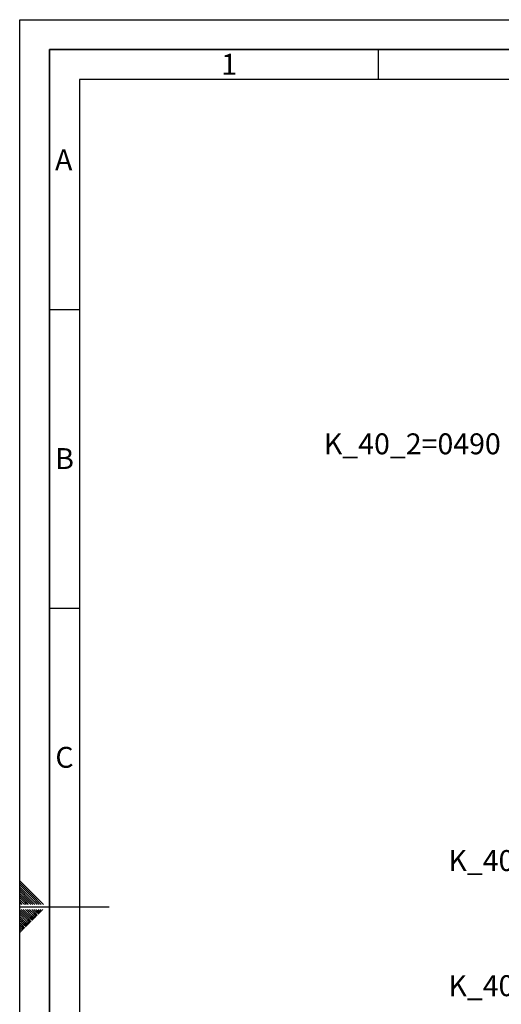
# Paper-space layout 'Blatt2' of a CAD drawing. Units: millimetres. Extents: x 0 to 4200, y 0 to 2970.
# Drawn here: x 0 to 806, y 1322 to 2970 of the extents above; entities that cross this region are included whole.
import ezdxf

# ---------------------------------------------------------------- set-up
doc = ezdxf.new("R2010")
doc.units = ezdxf.units.MM
for name, color, linetype in [('1', 7, 'Continuous'), ('61', 7, 'Continuous'), ('62', 7, 'Continuous')]:
    doc.layers.add(name, color=color, linetype=linetype)
doc.styles.add('SLDTEXTSTYLE0', font='TXT', dxfattribs={"width": 0.75})
doc.styles.add('SLDTEXTSTYLE1', font='TXT', dxfattribs={"width": 0.605})

# ---------------------------------------------------------------- blocks, each defined once
blk = doc.blocks.new('SW_NOTE_0_26')
at = {"layer": '1', "color": 0, "ltscale": 10, "insert": (-305.5, 18), "char_height": 35, "attachment_point": 1, "style": 'SLDTEXTSTYLE1'}
blk.add_mtext('K_40_2=0380', dxfattribs=at)
blk = doc.blocks.new('SW_NOTE_0_27')
at = {"layer": '1', "color": 0, "ltscale": 10, "insert": (-305.5, 18.2), "char_height": 35, "attachment_point": 1, "style": 'SLDTEXTSTYLE1'}
blk.add_mtext('K_40_2=0300', dxfattribs=at)

psp = doc.layouts.new('Blatt2')

# ---------------------------------------------------------------- linework, layer by layer
at = {"layer": '61', "ltscale": 10}
for p, q in [((0, 0), (0, 2970)), ((0, 2970), (4200, 2970))]:
    psp.add_line(p, q, dxfattribs=at)
at = {"layer": '61', "color": 7, "linetype": 'Continuous', "lineweight": 35, "ltscale": 10}
for p, q in [((4150, 2920), (50, 2920)), ((50, 2920), (50, 50))]:
    psp.add_line(p, q, dxfattribs=at)
at = {"layer": '61', "color": 7, "linetype": 'Continuous', "ltscale": 10}
for p, q in [((4100, 2870), (100, 2870)), ((100, 2870), (100, 100))]:
    psp.add_line(p, q, dxfattribs=at)
at = {"layer": '62', "color": 7, "linetype": 'Continuous', "ltscale": 10}
for p, q in [((600, 2920), (600, 2870)), ((50, 2485), (100, 2485)), ((50, 1985), (100, 1985)), ((23.1, 1505.8), (0, 1528.9)), ((21.4, 1504), (0, 1525.4)), ((19.6, 1502.3), (0, 1521.9)), ((17.8, 1500.5), (0, 1518.3)), ((16.1, 1498.7), (0, 1514.8)), ((14.3, 1497), (0, 1511.3)), ((12.5, 1495.2), (0, 1507.7)), ((10.8, 1493.4), (0, 1504.2)), ((9, 1491.7), (0, 1500.7)), ((29.1, 1489.2), (17.8, 1500.5)), ((32.7, 1489.2), (19.6, 1502.3)), ((36.2, 1489.2), (21.4, 1504)), ((39.7, 1489.2), (23.1, 1505.8)), ((7.2, 1489.9), (0, 1497.1)), ((4.4, 1489.2), (0, 1493.6)), ((0.9, 1489.2), (0, 1490.1)), ((0, 1485), (150, 1485)), ((7.9, 1489.2), (7.2, 1489.9)), ((11.5, 1489.2), (9, 1491.7)), ((15, 1489.2), (10.8, 1493.4)), ((18.5, 1489.2), (12.5, 1495.2)), ((22.1, 1489.2), (14.3, 1497)), ((25.6, 1489.2), (16.1, 1498.7)), ((15.3, 1464.3), (0, 1479.6)), ((13.5, 1462.6), (0, 1476.1)), ((11.8, 1460.8), (0, 1472.6)), ((10, 1459), (0, 1469)), ((17.1, 1466.1), (2.4, 1480.8)), ((18.8, 1467.9), (5.9, 1480.8)), ((20.6, 1469.7), (9.5, 1480.8)), ((22.4, 1471.4), (13, 1480.8)), ((24.1, 1473.2), (16.5, 1480.8)), ((23, 1463.8), (18.8, 1467.9)), ((25.9, 1475), (20.1, 1480.8)), ((24.7, 1465.5), (20.6, 1469.7)), ((26.5, 1467.3), (22.4, 1471.4)), ((27.7, 1476.7), (23.6, 1480.8)), ((28.3, 1469.1), (24.1, 1473.2)), ((30, 1470.8), (25.9, 1475)), ((29.4, 1478.5), (27.1, 1480.8)), ((31.8, 1472.6), (27.7, 1476.7)), ((33.6, 1474.4), (29.4, 1478.5)), ((35.3, 1476.1), (31.2, 1480.3)), ((37.1, 1477.9), (34.2, 1480.8)), ((38.9, 1479.7), (37.7, 1480.8)), ((8.2, 1457.3), (0, 1465.5)), ((6.5, 1455.5), (0, 1462)), ((4.7, 1453.7), (0, 1458.4)), ((2.9, 1452), (0, 1454.9)), ((1.2, 1450.2), (0, 1451.4)), ((7, 1447.8), (2.9, 1452)), ((8.8, 1449.6), (4.7, 1453.7)), ((10.6, 1451.4), (6.5, 1455.5)), ((12.4, 1453.2), (8.2, 1457.3)), ((14.1, 1454.9), (10, 1459)), ((15.9, 1456.7), (11.8, 1460.8)), ((17.7, 1458.5), (13.5, 1462.6)), ((19.4, 1460.2), (15.3, 1464.3)), ((21.2, 1462), (17.1, 1466.1)), ((3.5, 1444.3), (0, 1447.8)), ((1.7, 1442.5), (0, 1444.3)), ((5.3, 1446.1), (1.2, 1450.2))]:
    psp.add_line(p, q, dxfattribs=at)

# ---------------------------------------------------------------- block references
at = {"layer": '1', "ltscale": 10}
for name, p in [('SW_NOTE_0_26', (1023.3, 1562.1)), ('SW_NOTE_0_27', (1023.3, 1352.4))]:
    psp.add_blockref(name, p, dxfattribs=at)

# ---------------------------------------------------------------- texts
at = {"layer": '1', "ltscale": 10, "insert": (509.3, 2277.6), "char_height": 35, "attachment_point": 1, "style": 'SLDTEXTSTYLE1'}
psp.add_mtext('K_40_2=0490', dxfattribs=at)
at = {"layer": '62', "ltscale": 10, "char_height": 35, "attachment_point": 2, "style": 'SLDTEXTSTYLE0'}
for s, insert in [('1', (350.7, 2912.9)), ('A', (73.7, 2752.9)), ('B', (75.2, 2252.9)), ('C', (75, 1752.9))]:
    psp.add_mtext(s, dxfattribs=dict(at, insert=insert))

doc.saveas('drawing.dxf')
